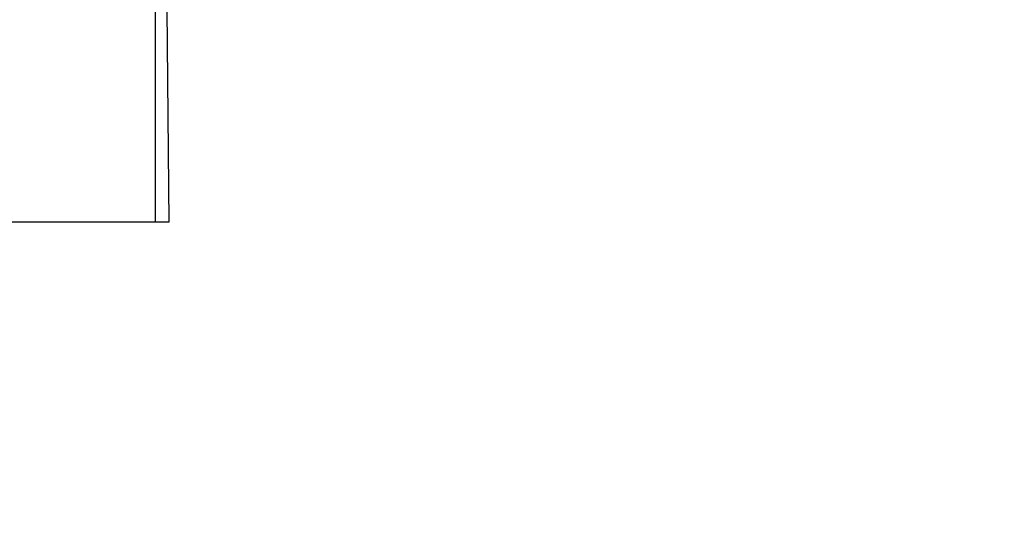
# Model space of a CAD drawing. Units: inches. Extents: x 0 to 17, y 0 to 11.
# Drawn here: x 4.2 to 4.9, y 3.4 to 3.7 of the extents above; entities that cross this region are included whole.
import ezdxf

# ---------------------------------------------------------------- set-up
doc = ezdxf.new("R2010")
doc.units = ezdxf.units.IN
doc.header["$LTSCALE"] = 0.935
doc.header["$MEASUREMENT"] = 0
doc.layers.get('0').update_dxf_attribs({"linetype": 'CONTINUOUS'})
doc.layers.add('3_ALL_AXES', color=7, linetype='CONTINUOUS')
doc.layers.add('7_ALL_FEATURES', color=7, linetype='CONTINUOUS')
doc.styles.get("Standard").update_dxf_attribs({"font": 'txt', "width": 0.8})
doc.dimstyles.new('DIMSTYLE_1', dxfattribs={"dimtxt": 0.25, "dimasz": 0.1875, "dimexe": 0.125, "dimexo": 0.0625, "dimgap": 0.125, "dimtad": 0, "dimtih": 1, "dimtoh": 1, "dimdec": 1, "dimlfac": 4, "dimzin": 4, "dimdsep": 46, "dimtxsty": 'STANDARD', "dimblk": '_FILLED', "dimblk1": '_FILLED', "dimblk2": '_FILLED', "dimcen": 0.09, "dimadec": 0, "dimazin": 0, "dimtp": 0.001, "dimtm": 0.001, "dimtfac": 1, "dimtdec": 1, "dimtofl": 0, "dimtmove": 0, "dimatfit": 3, "dimldrblk": '_FILLED', "dimfxl": 1, "dimtolj": 1, "dimtzin": 4, "dimarcsym": 0})

# ---------------------------------------------------------------- blocks, each defined once
blk = doc.blocks.new('_FILLED')
at = {"color": 0, "linetype": 'BYBLOCK'}
blk.add_solid([(0, 0), (-1, 0.1667), (-1, -0.1667)], dxfattribs=at)
blk = doc.blocks.new('*D1')
at = {"color": 2, "linetype": 'CONTINUOUS'}
for p, q in [((4.39322, 5.73769), (8.44319, 5.73769)), ((8.31819, 5.73769), (8.31819, 4.14473)), ((8.31819, 2.05176), (8.31819, 3.26973)), ((6.04677, 2.05176), (8.44319, 2.05176))]:
    blk.add_line(p, q, dxfattribs=at)
at = {"color": 2, "linetype": 'CONTINUOUS', "xscale": 0.1875, "yscale": 0.1875, "zscale": 0.1875}
for p, rotation in [((8.31819, 5.73769), 90), ((8.31819, 2.05176), 270)]:
    blk.add_blockref('_FILLED', p, dxfattribs=dict(at, rotation=rotation))
at = {"color": 2, "linetype": 'CONTINUOUS', "insert": (8.21819, 4.01973), "char_height": 0.25, "width": 1, "attachment_point": 2, "line_spacing_factor": 0.9}
blk.add_mtext('14.7\\P[375]', dxfattribs=at)

msp = doc.modelspace()

# ---------------------------------------------------------------- linework, layer by layer
at = {"layer": '3_ALL_AXES', "color": 7, "linetype": 'CONTINUOUS'}
msp.add_line((4.32118, 3.59219), (3.80649, 3.59219), dxfattribs=at)
at = {"layer": '7_ALL_FEATURES', "color": 9, "linetype": 'CONTINUOUS'}
msp.add_line((4.32118, 3.59219), (4.32118, 3.88759), dxfattribs=at)
at = {"layer": '7_ALL_FEATURES', "color": 7, "linetype": 'CONTINUOUS'}
for p, q in [((4.32936, 3.7439), (4.33072, 3.59219)), ((4.33072, 3.59219), (4.32118, 3.59219))]:
    msp.add_line(p, q, dxfattribs=at)

# ---------------------------------------------------------------- dimensions: what is measured, and where the dimension line sits
at = {"color": 2, "linetype": 'CONTINUOUS'}
dim = msp.add_linear_dim(base=(8.31819, 2.05176), p1=(4.33072, 5.73769), p2=(5.98427, 2.05176), angle=270, dimstyle='DIMSTYLE_1', dxfattribs=at)
dim.commit()
dim.dimension.update_dxf_attribs({"geometry": '*D1', "text_midpoint": (8.31819, 3.70723), "dimtype": 160})

doc.saveas('drawing.dxf')
